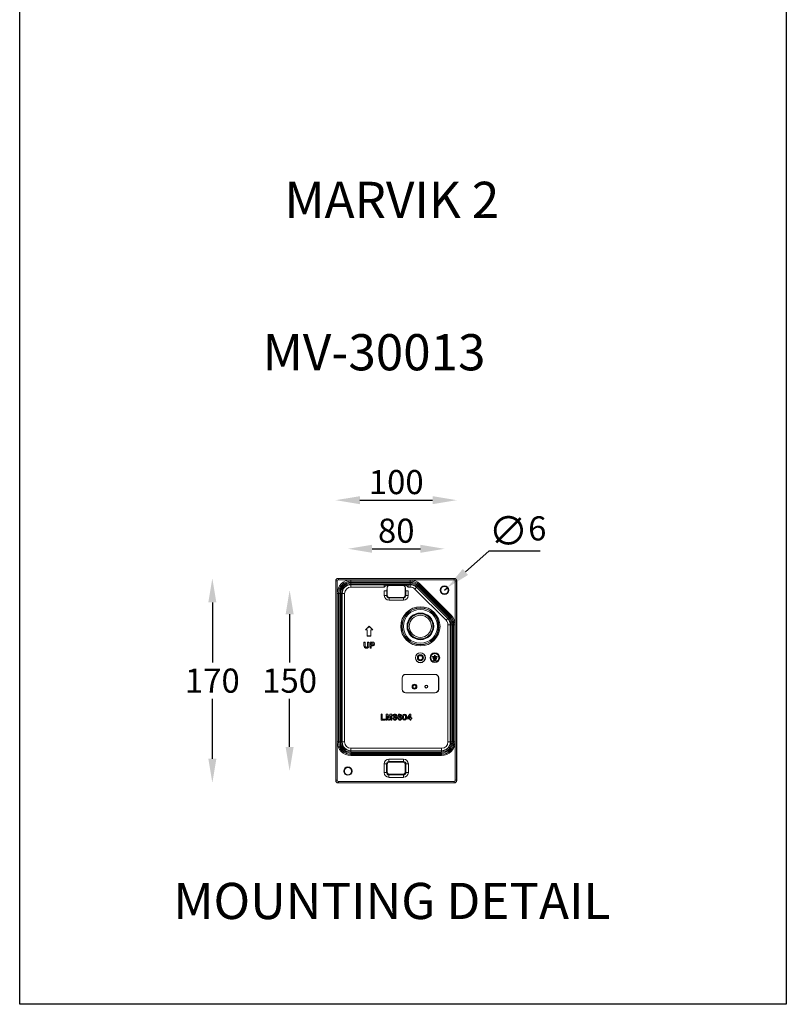
# Model space of a CAD drawing. Units: millimetres. Extents: x 2409 to 3044, y 3398 to 5030.
# Drawn here: x 2409 to 3044, y 3398 to 4214 of the extents above; entities that cross this region are included whole.
import ezdxf

# ---------------------------------------------------------------- set-up
doc = ezdxf.new("R2010")
doc.units = ezdxf.units.MM
doc.header["$LTSCALE"] = 5
doc.header["$PDSIZE"] = -1
doc.dimstyles.new('J', dxfattribs={"dimscale": 8, "dimtxt": 2.5, "dimasz": 2.5, "dimexe": 1.25, "dimexo": 0.625, "dimtad": 1, "dimtih": 1, "dimtoh": 1, "dimdec": 0, "dimzin": 0, "dimdsep": 46, "dimlunit": 6, "dimtxsty": 'Standard', "dimcen": 2.5, "dimse1": 1, "dimse2": 1, "dimclrd": 5, "dimclre": 5, "dimclrt": 2, "dimadec": 0, "dimazin": 0, "dimtfac": 1, "dimtdec": 0, "dimtmove": 0, "dimatfit": 3, "dimfxl": 0, "dimtolj": 1, "dimtzin": 0, "dimarcsym": 0})
doc.dimstyles.new('J$0', dxfattribs={"dimscale": 8, "dimtxt": 2.5, "dimasz": 2.5, "dimexe": 1.25, "dimexo": 0.625, "dimtad": 1, "dimtih": 1, "dimtoh": 1, "dimdec": 0, "dimzin": 0, "dimdsep": 46, "dimlunit": 6, "dimtxsty": 'Standard', "dimcen": 2.5, "dimse1": 1, "dimse2": 1, "dimclrd": 5, "dimclre": 5, "dimclrt": 2, "dimadec": 0, "dimazin": 0, "dimtfac": 1, "dimtdec": 0, "dimtmove": 0, "dimatfit": 3, "dimfxl": 0, "dimtolj": 1, "dimtzin": 0, "dimarcsym": 0})

# ---------------------------------------------------------------- blocks, each defined once
blk = doc.blocks.new('*D80')
at = {"color": 5, "lineweight": -2}
blk.add_line((2690.48, 3815.82), (2750.69, 3815.82), dxfattribs=at)
at = {"color": 5}
for points in [[(2690.48, 3819.15), (2690.48, 3812.48), (2670.48, 3815.82)], [(2750.69, 3819.15), (2750.69, 3812.48), (2770.69, 3815.82)]]:
    blk.add_solid(points, dxfattribs=at)
at = {"layer": 'Defpoints', "color": 0}
for p in [(2770.69, 3815.82), (2670.48, 3754.83), (2770.69, 3754.83)]:
    blk.add_point(p, dxfattribs=at)
at = {"color": 2, "insert": (2720.59, 3830.82), "char_height": 20, "attachment_point": 5}
blk.add_mtext('\\A1;100', dxfattribs=at)
blk = doc.blocks.new('*D81')
at = {"color": 5, "lineweight": -2}
for p, q in [((2797.45, 3773.42), (2777.92, 3756.37)), ((2839.79, 3773.42), (2797.45, 3773.42)), ((2760.59, 3741.24), (2762.85, 3743.22))]:
    blk.add_line(p, q, dxfattribs=at)
at = {"color": 5}
blk.add_solid([(2775.72, 3758.88), (2780.11, 3753.86), (2762.85, 3743.22)], dxfattribs=at)
at = {"layer": 'Defpoints', "color": 0}
for p in [(2760.59, 3741.24), (2762.85, 3743.22)]:
    blk.add_point(p, dxfattribs=at)
at = {"color": 2, "insert": (2821.12, 3790.42), "char_height": 20, "attachment_point": 5}
blk.add_mtext('\\A1;{\\H1.2x;∅\\H0.83333x;6}', dxfattribs=at)
blk = doc.blocks.new('*D82')
at = {"color": 5, "lineweight": -2}
blk.add_line((2700.59, 3775.52), (2740.59, 3775.52), dxfattribs=at)
at = {"color": 5}
for points in [[(2700.59, 3778.85), (2700.59, 3772.19), (2680.59, 3775.52)], [(2740.59, 3778.85), (2740.59, 3772.19), (2760.59, 3775.52)]]:
    blk.add_solid(points, dxfattribs=at)
at = {"layer": 'Defpoints', "color": 0}
for p in [(2760.59, 3775.52), (2760.59, 3747.06), (2680.59, 3597.06)]:
    blk.add_point(p, dxfattribs=at)
at = {"color": 2, "insert": (2720.59, 3790.52), "char_height": 20, "attachment_point": 5}
blk.add_mtext('\\A1;80', dxfattribs=at)
blk = doc.blocks.new('*D83')
at = {"color": 5, "lineweight": -2}
for p, q in [((2632.25, 3721.24), (2632.25, 3681.24)), ((2632.25, 3611.24), (2632.25, 3651.24))]:
    blk.add_line(p, q, dxfattribs=at)
at = {"color": 5}
for points in [[(2628.92, 3721.24), (2635.58, 3721.24), (2632.25, 3741.24)], [(2628.92, 3611.24), (2635.58, 3611.24), (2632.25, 3591.24)]]:
    blk.add_solid(points, dxfattribs=at)
at = {"layer": 'Defpoints', "color": 0}
for p in [(2760.59, 3741.24), (2632.25, 3591.24), (2680.59, 3591.24)]:
    blk.add_point(p, dxfattribs=at)
at = {"color": 2, "insert": (2632.25, 3666.24), "char_height": 20, "attachment_point": 5}
blk.add_mtext('\\A1;150', dxfattribs=at)
blk = doc.blocks.new('*D84')
at = {"color": 5, "lineweight": -2}
for p, q in [((2568.22, 3731.02), (2568.22, 3681.24)), ((2568.22, 3601.47), (2568.22, 3651.24))]:
    blk.add_line(p, q, dxfattribs=at)
at = {"color": 5}
for points in [[(2564.89, 3731.02), (2571.55, 3731.02), (2568.22, 3751.02)], [(2564.89, 3601.47), (2571.55, 3601.47), (2568.22, 3581.47)]]:
    blk.add_solid(points, dxfattribs=at)
at = {"layer": 'Defpoints', "color": 0}
for p in [(2681.17, 3751.02), (2568.22, 3581.47), (2681.17, 3581.47)]:
    blk.add_point(p, dxfattribs=at)
at = {"color": 2, "insert": (2568.22, 3666.24), "char_height": 20, "attachment_point": 5}
blk.add_mtext('\\A1;170', dxfattribs=at)

msp = doc.modelspace()

# ---------------------------------------------------------------- linework, layer by layer
at = {"color": 0, "linetype": 'Continuous', "lineweight": 15}
for p, q in [((2670.48, 3749.02), (2670.48, 3583.47)), ((2670.48, 3749.02), (2670.49, 3749.02)), ((2670.62, 3748.88), (2670.49, 3749.02)), ((2670.49, 3749.02), (2670.49, 3583.47)), ((2670.62, 3748.88), (2671.62, 3748.88)), ((2670.62, 3583.61), (2670.62, 3748.88)), ((2671.62, 3748.88), (2671.62, 3583.61)), ((2768.69, 3751.02), (2672.48, 3751.02)), ((2672.48, 3751.02), (2672.62, 3750.88)), ((2768.69, 3751.02), (2672.48, 3751.02)), ((2672.48, 3751.02), (2672.48, 3751.02)), ((2672.62, 3749.88), (2672.62, 3750.88)), ((2672.62, 3750.88), (2768.55, 3750.88)), ((2768.55, 3749.88), (2672.62, 3749.88)), ((2683.04, 3749.77), (2732.23, 3749.77)), ((2683.04, 3749.77), (2683.04, 3748.77)), ((2732.23, 3748.77), (2683.04, 3748.77)), ((2683.04, 3748.77), (2683.04, 3748.7)), ((2683.04, 3748.7), (2732.23, 3748.7)), ((2683.04, 3748.7), (2683.04, 3747.7)), ((2732.23, 3747.7), (2683.04, 3747.7)), ((2683.04, 3746.93), (2732.23, 3746.93)), ((2683.04, 3746.93), (2683.04, 3745.93)), ((2732.23, 3749.77), (2732.23, 3748.77)), ((2732.23, 3748.77), (2732.23, 3748.7)), ((2732.23, 3748.7), (2732.23, 3747.7)), ((2732.23, 3746.93), (2732.23, 3745.93)), ((2740.22, 3746.46), (2766.13, 3720.55)), ((2768.55, 3750.88), (2768.69, 3751.02)), ((2768.55, 3749.88), (2768.55, 3750.88)), ((2768.69, 3751.02), (2768.69, 3751.02)), ((2769.55, 3583.61), (2769.55, 3748.88)), ((2769.55, 3748.88), (2770.55, 3748.88)), ((2770.69, 3749.02), (2770.55, 3748.88)), ((2770.55, 3748.88), (2770.55, 3583.61)), ((2770.69, 3583.47), (2770.69, 3749.02)), ((2770.69, 3583.47), (2770.69, 3749.02)), ((2770.69, 3749.02), (2770.69, 3749.02)), ((2671.73, 3615.43), (2671.73, 3738.47)), ((2671.73, 3738.47), (2672.73, 3738.47)), ((2672.73, 3738.47), (2672.73, 3615.43)), ((2672.73, 3738.47), (2672.81, 3738.47)), ((2672.81, 3615.43), (2672.81, 3738.47)), ((2672.81, 3738.47), (2673.8, 3738.47)), ((2673.8, 3738.47), (2673.8, 3615.43)), ((2674.57, 3738.47), (2675.57, 3738.47)), ((2674.57, 3615.43), (2674.57, 3738.47)), ((2675.79, 3738.47), (2675.57, 3738.47)), ((2675.57, 3738.47), (2675.57, 3615.43)), ((2675.79, 3615.43), (2675.79, 3738.47)), ((2675.79, 3738.47), (2677.78, 3738.47)), ((2677.78, 3738.47), (2677.78, 3615.43)), ((2683.04, 3745.93), (2683.04, 3745.72)), ((2732.23, 3745.93), (2683.04, 3745.93)), ((2683.04, 3745.72), (2710.7, 3745.72)), ((2683.04, 3745.72), (2683.04, 3743.72)), ((2710.7, 3743.72), (2683.04, 3743.72)), ((2710.7, 3745.72), (2710.7, 3743.72)), ((2710.7, 3736.81), (2710.7, 3740.65)), ((2710.7, 3740.65), (2712.7, 3740.65)), ((2712.7, 3740.65), (2712.7, 3736.81)), ((2712.7, 3740.65), (2712.86, 3740.65)), ((2712.86, 3740.65), (2712.96, 3743.33)), ((2713.09, 3743.2), (2712.96, 3743.33)), ((2713.09, 3743.2), (2713.09, 3737.19)), ((2727.05, 3745.65), (2714.13, 3745.65)), ((2715.02, 3745.26), (2715.09, 3745.2)), ((2726.16, 3745.26), (2715.02, 3745.26)), ((2726.09, 3745.2), (2715.09, 3745.2)), ((2726.09, 3745.2), (2726.16, 3745.26)), ((2728.22, 3743.33), (2728.09, 3743.2)), ((2728.09, 3737.19), (2728.09, 3743.2)), ((2728.22, 3743.33), (2728.32, 3740.65)), ((2728.32, 3740.65), (2728.48, 3740.65)), ((2728.48, 3736.81), (2728.48, 3740.65)), ((2728.48, 3740.65), (2730.47, 3740.65)), ((2730.47, 3743.72), (2730.47, 3745.72)), ((2730.47, 3745.72), (2732.23, 3745.72)), ((2732.23, 3743.72), (2730.47, 3743.72)), ((2730.47, 3740.65), (2730.47, 3736.81)), ((2732.23, 3745.72), (2732.23, 3745.93)), ((2732.23, 3743.72), (2732.23, 3745.72)), ((2761.85, 3716.27), (2735.94, 3742.18)), ((2737.51, 3743.74), (2737.36, 3743.59)), ((2737.36, 3743.59), (2763.27, 3717.68)), ((2763.42, 3717.83), (2737.51, 3743.74)), ((2738.21, 3744.45), (2764.13, 3718.54)), ((2764.67, 3719.08), (2738.76, 3744.99)), ((2739.52, 3745.75), (2739.46, 3745.7)), ((2739.46, 3745.7), (2765.38, 3719.79)), ((2765.43, 3719.84), (2739.52, 3745.75)), ((2712.7, 3736.81), (2710.7, 3736.81)), ((2712.7, 3736.81), (2713.09, 3737.19)), ((2715.09, 3735.2), (2714.7, 3734.81)), ((2714.7, 3734.81), (2726.48, 3734.81)), ((2714.7, 3734.81), (2714.7, 3732.81)), ((2726.48, 3732.81), (2714.7, 3732.81)), ((2715.09, 3735.2), (2726.09, 3735.2)), ((2726.48, 3734.81), (2726.09, 3735.2)), ((2726.48, 3734.81), (2726.48, 3732.81)), ((2728.09, 3737.19), (2728.48, 3736.81)), ((2728.48, 3736.81), (2730.47, 3736.81)), ((2763.27, 3717.68), (2763.42, 3717.83)), ((2764.13, 3718.54), (2763.42, 3717.83)), ((2765.43, 3719.84), (2765.38, 3719.79)), ((2765.43, 3719.84), (2766.13, 3720.55)), ((2695.03, 3708.22), (2698.09, 3711.28)), ((2695.03, 3708.22), (2695.09, 3708.24)), ((2696.56, 3708.22), (2695.03, 3708.22)), ((2698.09, 3711.24), (2695.09, 3708.24)), ((2695.09, 3708.24), (2696.59, 3708.24)), ((2696.56, 3708.22), (2696.59, 3708.24)), ((2696.56, 3703.22), (2696.56, 3708.22)), ((2696.59, 3708.24), (2696.59, 3703.24)), ((2698.09, 3711.28), (2698.09, 3711.24)), ((2698.09, 3711.28), (2701.15, 3708.22)), ((2701.09, 3708.24), (2698.09, 3711.24)), ((2699.59, 3708.24), (2701.09, 3708.24)), ((2699.59, 3703.24), (2699.59, 3708.24)), ((2699.62, 3708.22), (2699.59, 3708.24)), ((2699.62, 3708.22), (2699.62, 3703.22)), ((2701.15, 3708.22), (2699.62, 3708.22)), ((2701.15, 3708.22), (2701.09, 3708.24)), ((2763.39, 3615.43), (2763.39, 3712.55)), ((2763.39, 3712.55), (2765.39, 3712.55)), ((2765.39, 3712.55), (2765.39, 3615.43)), ((2765.61, 3712.55), (2765.39, 3712.55)), ((2765.61, 3615.43), (2765.61, 3712.55)), ((2765.61, 3712.55), (2766.6, 3712.55)), ((2766.6, 3712.55), (2766.6, 3615.43)), ((2767.37, 3712.55), (2768.37, 3712.55)), ((2767.37, 3615.43), (2767.37, 3712.55)), ((2768.44, 3712.55), (2768.37, 3712.55)), ((2768.37, 3712.55), (2768.37, 3615.43)), ((2768.44, 3712.55), (2769.44, 3712.55)), ((2768.44, 3615.43), (2768.44, 3712.55)), ((2769.44, 3712.55), (2769.44, 3615.43)), ((2693.81, 3697.59), (2693.81, 3695.26)), ((2693.81, 3697.59), (2693.84, 3697.59)), ((2693.84, 3695.26), (2693.84, 3697.59)), ((2694.3, 3698.21), (2694.3, 3698.18)), ((2694.78, 3697.58), (2694.78, 3695.19)), ((2694.8, 3697.58), (2694.78, 3697.58)), ((2694.8, 3695.19), (2694.8, 3697.58)), ((2696.56, 3703.22), (2696.59, 3703.24)), ((2699.62, 3703.22), (2696.56, 3703.22)), ((2696.59, 3703.24), (2699.59, 3703.24)), ((2696.88, 3697.58), (2696.9, 3697.58)), ((2696.88, 3697.58), (2696.88, 3695.17)), ((2696.9, 3695.17), (2696.9, 3697.58)), ((2697.37, 3698.21), (2697.37, 3698.18)), ((2697.84, 3697.59), (2697.84, 3695.25)), ((2697.87, 3697.59), (2697.84, 3697.59)), ((2697.87, 3695.25), (2697.87, 3697.59)), ((2698.94, 3697.46), (2698.96, 3697.46)), ((2698.94, 3697.46), (2698.94, 3693.77)), ((2698.96, 3693.77), (2698.96, 3697.46)), ((2699.57, 3698.08), (2699.57, 3698.06)), ((2700.79, 3698.08), (2699.57, 3698.08)), ((2699.57, 3698.06), (2700.79, 3698.06)), ((2699.62, 3703.22), (2699.59, 3703.24)), ((2700.55, 3697.31), (2699.9, 3697.31)), ((2699.9, 3697.31), (2699.9, 3695.87)), ((2699.93, 3697.28), (2699.9, 3697.31)), ((2699.93, 3695.9), (2699.93, 3697.28)), ((2699.93, 3697.28), (2700.55, 3697.28)), ((2700.55, 3697.28), (2700.55, 3697.31)), ((2700.79, 3698.08), (2700.79, 3698.06)), ((2701.64, 3697.99), (2701.63, 3697.97)), ((2693.81, 3695.26), (2693.84, 3695.26)), ((2694.8, 3695.19), (2694.78, 3695.19)), ((2695.84, 3693.96), (2695.84, 3693.93)), ((2695.92, 3693.16), (2695.92, 3693.18)), ((2696.88, 3695.17), (2696.9, 3695.17)), ((2697.35, 3693.61), (2697.33, 3693.63)), ((2697.87, 3695.25), (2697.84, 3695.25)), ((2698.94, 3693.77), (2698.96, 3693.77)), ((2699.43, 3693.16), (2699.43, 3693.18)), ((2699.93, 3695.9), (2699.9, 3695.87)), ((2699.9, 3695.87), (2700.55, 3695.87)), ((2700.78, 3695.12), (2699.9, 3695.12)), ((2699.93, 3695.09), (2699.9, 3695.12)), ((2699.9, 3695.12), (2699.9, 3693.77)), ((2699.93, 3693.77), (2699.9, 3693.77)), ((2700.55, 3695.9), (2699.93, 3695.9)), ((2699.93, 3695.09), (2700.78, 3695.09)), ((2699.93, 3693.77), (2699.93, 3695.09)), ((2700.55, 3695.9), (2700.55, 3695.87)), ((2700.78, 3695.09), (2700.78, 3695.12)), ((2701.39, 3697.08), (2701.4, 3697.1)), ((2701.56, 3696.59), (2701.59, 3696.59)), ((2702.62, 3696.61), (2702.59, 3696.61)), ((2750.99, 3686.34), (2752.29, 3686.34)), ((2750.99, 3685.74), (2754.19, 3685.74)), ((2751.39, 3684.94), (2753.79, 3684.94)), ((2751.39, 3684.34), (2753.79, 3684.34)), ((2751.89, 3683.54), (2753.29, 3683.54)), ((2751.89, 3682.94), (2753.29, 3682.94)), ((2752.29, 3686.34), (2752.29, 3687.14)), ((2752.89, 3686.34), (2752.89, 3687.14)), ((2752.89, 3686.34), (2754.19, 3686.34)), ((2725.59, 3668.26), (2725.41, 3668.43)), ((2725.41, 3659.06), (2725.41, 3668.43)), ((2725.59, 3668.26), (2725.59, 3659.23)), ((2728.4, 3671.42), (2728.58, 3671.24)), ((2728.4, 3671.42), (2752.78, 3671.42)), ((2752.6, 3671.24), (2728.58, 3671.24)), ((2752.6, 3671.24), (2752.78, 3671.42)), ((2755.76, 3668.43), (2755.59, 3668.26)), ((2755.59, 3659.23), (2755.59, 3668.26)), ((2755.76, 3668.43), (2755.76, 3659.06)), ((2725.41, 3659.06), (2725.59, 3659.23)), ((2755.59, 3659.23), (2755.76, 3659.06)), ((2728.58, 3656.24), (2728.4, 3656.07)), ((2752.78, 3656.07), (2728.4, 3656.07)), ((2728.58, 3656.24), (2752.6, 3656.24)), ((2752.78, 3656.07), (2752.6, 3656.24)), ((2708.07, 3637.96), (2708.1, 3637.96)), ((2708.07, 3637.96), (2708.07, 3634.18)), ((2708.07, 3634.18), (2708.1, 3634.18)), ((2708.1, 3634.18), (2708.1, 3637.96)), ((2708.57, 3638.59), (2708.57, 3638.57)), ((2708.68, 3633.54), (2708.68, 3633.57)), ((2711.05, 3633.57), (2708.68, 3633.57)), ((2708.68, 3633.54), (2711.05, 3633.54)), ((2709.05, 3637.96), (2709.05, 3634.39)), ((2709.07, 3637.96), (2709.05, 3637.96)), ((2709.07, 3634.42), (2709.05, 3634.39)), ((2709.05, 3634.39), (2711.05, 3634.39)), ((2709.07, 3634.42), (2709.07, 3637.96)), ((2711.05, 3634.42), (2709.07, 3634.42)), ((2711.05, 3634.42), (2711.05, 3634.39)), ((2711.05, 3633.54), (2711.05, 3633.57)), ((2711.58, 3633.98), (2711.55, 3633.98)), ((2712.18, 3637.9), (2712.21, 3637.9)), ((2712.18, 3637.9), (2712.18, 3634.06)), ((2712.18, 3634.06), (2712.21, 3634.06)), ((2712.21, 3634.06), (2712.21, 3637.9)), ((2712.65, 3633.48), (2712.65, 3633.51)), ((2712.82, 3638.47), (2712.82, 3638.44)), ((2713.12, 3638.47), (2712.82, 3638.47)), ((2712.82, 3638.44), (2713.12, 3638.44)), ((2713.88, 3634.32), (2713.09, 3637.43)), ((2713.12, 3637.22), (2713.09, 3637.43)), ((2713.09, 3637.43), (2713.09, 3634.06)), ((2713.12, 3634.06), (2713.09, 3634.06)), ((2713.12, 3638.47), (2713.12, 3638.44)), ((2713.12, 3637.22), (2713.86, 3634.32)), ((2713.12, 3634.06), (2713.12, 3637.22)), ((2713.86, 3637.8), (2713.83, 3637.79)), ((2713.83, 3637.79), (2714.55, 3635.15)), ((2714.55, 3635.25), (2713.86, 3637.8)), ((2713.86, 3634.32), (2713.88, 3634.32)), ((2715.23, 3637.8), (2714.55, 3635.25)), ((2714.55, 3635.15), (2715.25, 3637.79)), ((2714.55, 3635.25), (2714.55, 3635.15)), ((2714.55, 3633.48), (2714.55, 3633.51)), ((2716, 3637.43), (2715.22, 3634.32)), ((2715.24, 3634.32), (2715.22, 3634.32)), ((2715.23, 3637.8), (2715.25, 3637.79)), ((2715.24, 3634.32), (2715.98, 3637.22)), ((2715.97, 3638.47), (2715.97, 3638.44)), ((2716.28, 3638.47), (2715.97, 3638.47)), ((2715.97, 3638.44), (2716.28, 3638.44)), ((2715.98, 3637.22), (2716, 3637.43)), ((2715.98, 3637.22), (2715.98, 3634.06)), ((2715.98, 3634.06), (2716, 3634.06)), ((2716, 3634.06), (2716, 3637.43)), ((2716.28, 3638.47), (2716.28, 3638.44)), ((2716.44, 3633.48), (2716.44, 3633.51)), ((2716.89, 3637.9), (2716.89, 3634.06)), ((2716.91, 3637.9), (2716.89, 3637.9)), ((2716.91, 3634.06), (2716.89, 3634.06)), ((2716.91, 3634.06), (2716.91, 3637.9)), ((2717.71, 3634.82), (2717.74, 3634.82)), ((2717.86, 3637.37), (2717.88, 3637.37)), ((2718.18, 3635.27), (2718.18, 3635.25)), ((2718.24, 3636.97), (2718.24, 3636.99)), ((2718.49, 3635.1), (2718.47, 3635.09)), ((2718.58, 3637.1), (2718.56, 3637.11)), ((2718.64, 3636.18), (2718.66, 3636.18)), ((2719.05, 3635.79), (2719.05, 3635.82)), ((2719.14, 3636.57), (2719.14, 3636.54)), ((2719.28, 3636.57), (2719.14, 3636.57)), ((2719.14, 3636.54), (2719.28, 3636.54)), ((2719.28, 3636.57), (2719.28, 3636.54)), ((2719.37, 3637.78), (2719.37, 3637.81)), ((2719.39, 3633.48), (2719.39, 3633.51)), ((2719.4, 3634.23), (2719.4, 3634.2)), ((2719.43, 3635.82), (2719.43, 3635.85)), ((2719.47, 3638.47), (2719.47, 3638.44)), ((2720, 3637.21), (2720.03, 3637.21)), ((2720.21, 3635.04), (2720.24, 3635.04)), ((2720.4, 3636.26), (2720.35, 3636.25)), ((2720.92, 3637.27), (2720.9, 3637.27)), ((2721.15, 3635.07), (2721.13, 3635.07)), ((2721.73, 3635.9), (2721.76, 3635.9)), ((2722.72, 3636.28), (2722.69, 3636.2)), ((2722.8, 3635.22), (2722.77, 3635.22)), ((2723, 3637.47), (2722.97, 3637.49)), ((2723.56, 3633.48), (2723.56, 3633.51)), ((2723.58, 3636.07), (2723.58, 3636.1)), ((2723.58, 3634.23), (2723.58, 3634.2)), ((2723.62, 3637.84), (2723.62, 3637.87)), ((2723.64, 3638.53), (2723.64, 3638.5)), ((2723.77, 3636.76), (2723.77, 3636.73)), ((2724.22, 3637.41), (2724.24, 3637.42)), ((2724.33, 3635.16), (2724.35, 3635.16)), ((2724.67, 3637.04), (2724.67, 3637.06)), ((2725.07, 3637.43), (2725.04, 3637.43)), ((2725.26, 3635.16), (2725.24, 3635.16)), ((2725.78, 3635.92), (2725.81, 3635.92)), ((2725.98, 3634.59), (2726, 3634.6)), ((2726, 3637.51), (2726.02, 3637.5)), ((2726.72, 3636.02), (2726.69, 3636.02)), ((2727.49, 3638.53), (2727.49, 3638.5)), ((2727.51, 3637.78), (2727.51, 3637.81)), ((2727.51, 3634.23), (2727.51, 3634.2)), ((2727.52, 3633.48), (2727.52, 3633.51)), ((2728.31, 3636.04), (2728.34, 3636.04)), ((2728.94, 3634.33), (2728.92, 3634.34)), ((2728.99, 3637.54), (2728.97, 3637.53)), ((2729.25, 3635.98), (2729.22, 3635.98)), ((2729.61, 3635.12), (2729.63, 3635.12)), ((2731.69, 3638.07), (2729.93, 3635.7)), ((2729.93, 3635.7), (2729.95, 3635.69)), ((2729.95, 3635.69), (2731.71, 3638.06)), ((2731.94, 3634.58), (2730.27, 3634.58)), ((2730.27, 3634.56), (2730.27, 3634.58)), ((2730.27, 3634.56), (2731.92, 3634.56)), ((2731.94, 3637.3), (2730.51, 3635.34)), ((2730.56, 3635.37), (2730.51, 3635.34)), ((2730.51, 3635.34), (2731.94, 3635.34)), ((2730.56, 3635.37), (2731.92, 3637.22)), ((2731.92, 3635.37), (2730.56, 3635.37)), ((2731.69, 3638.07), (2731.71, 3638.06)), ((2731.92, 3637.22), (2731.94, 3637.3)), ((2731.92, 3637.22), (2731.92, 3635.37)), ((2731.92, 3635.37), (2731.94, 3635.34)), ((2731.92, 3634.56), (2731.94, 3634.58)), ((2731.92, 3634.56), (2731.92, 3633.99)), ((2731.92, 3633.99), (2731.94, 3633.99)), ((2731.94, 3635.34), (2731.94, 3637.3)), ((2731.94, 3633.99), (2731.94, 3634.58)), ((2732.26, 3638.53), (2732.26, 3638.5)), ((2732.35, 3633.48), (2732.35, 3633.51)), ((2732.76, 3637.92), (2732.76, 3635.34)), ((2732.79, 3637.92), (2732.76, 3637.92)), ((2732.79, 3635.37), (2732.76, 3635.34)), ((2732.76, 3635.34), (2732.91, 3635.34)), ((2732.97, 3634.58), (2732.76, 3634.58)), ((2732.76, 3634.58), (2732.76, 3633.99)), ((2732.79, 3634.56), (2732.76, 3634.58)), ((2732.79, 3633.99), (2732.76, 3633.99)), ((2732.79, 3635.37), (2732.79, 3637.92)), ((2732.91, 3635.37), (2732.79, 3635.37)), ((2732.79, 3633.99), (2732.79, 3634.56)), ((2732.79, 3634.56), (2732.97, 3634.56)), ((2732.91, 3635.37), (2732.91, 3635.34)), ((2732.97, 3634.56), (2732.97, 3634.58)), ((2733.5, 3634.96), (2733.48, 3634.96)), ((2671.73, 3615.43), (2672.73, 3615.43)), ((2672.73, 3615.43), (2672.81, 3615.43)), ((2672.81, 3615.43), (2673.8, 3615.43)), ((2675.57, 3615.43), (2674.57, 3615.43)), ((2675.57, 3615.43), (2675.79, 3615.43)), ((2675.79, 3615.43), (2677.78, 3615.43)), ((2683.04, 3610.17), (2758.14, 3610.17)), ((2683.04, 3610.17), (2683.04, 3608.17)), ((2758.14, 3608.17), (2683.04, 3608.17)), ((2683.04, 3608.17), (2683.04, 3607.96)), ((2683.04, 3607.96), (2758.14, 3607.96)), ((2683.04, 3607.96), (2683.04, 3606.96)), ((2758.14, 3610.17), (2758.14, 3608.17)), ((2758.14, 3607.96), (2758.14, 3608.17)), ((2758.14, 3607.96), (2758.14, 3606.96)), ((2763.39, 3615.43), (2765.39, 3615.43)), ((2765.39, 3615.43), (2765.61, 3615.43)), ((2765.61, 3615.43), (2766.6, 3615.43)), ((2767.37, 3615.43), (2768.37, 3615.43)), ((2768.44, 3615.43), (2768.37, 3615.43)), ((2768.44, 3615.43), (2769.44, 3615.43)), ((2758.14, 3606.96), (2683.04, 3606.96)), ((2683.04, 3606.19), (2683.04, 3605.19)), ((2683.04, 3606.19), (2758.14, 3606.19)), ((2683.04, 3605.12), (2683.04, 3605.19)), ((2758.14, 3605.19), (2683.04, 3605.19)), ((2683.04, 3604.12), (2683.04, 3605.12)), ((2683.04, 3605.12), (2758.14, 3605.12)), ((2758.14, 3604.12), (2683.04, 3604.12)), ((2714.53, 3601.2), (2714.53, 3599.21)), ((2714.53, 3601.2), (2726.65, 3601.2)), ((2726.65, 3599.21), (2726.65, 3601.2)), ((2758.14, 3606.19), (2758.14, 3605.19)), ((2758.14, 3605.12), (2758.14, 3605.19)), ((2758.14, 3605.12), (2758.14, 3604.12)), ((2710.53, 3597.21), (2712.53, 3597.21)), ((2710.53, 3590.08), (2710.53, 3597.21)), ((2712.53, 3597.21), (2712.53, 3590.08)), ((2713.09, 3596.65), (2712.53, 3597.21)), ((2712.63, 3593.19), (2712.86, 3593.19)), ((2712.63, 3590.19), (2712.63, 3593.19)), ((2712.86, 3593.19), (2712.96, 3590.51)), ((2713.09, 3596.65), (2713.09, 3590.64)), ((2714.53, 3599.21), (2715.09, 3598.64)), ((2726.65, 3599.21), (2714.53, 3599.21)), ((2726.09, 3598.64), (2715.09, 3598.64)), ((2726.09, 3598.64), (2726.65, 3599.21)), ((2728.65, 3597.21), (2728.09, 3596.65)), ((2728.09, 3590.64), (2728.09, 3596.65)), ((2728.22, 3590.51), (2728.32, 3593.19)), ((2728.32, 3593.19), (2728.54, 3593.19)), ((2728.54, 3593.19), (2728.54, 3590.19)), ((2728.65, 3590.08), (2728.65, 3597.21)), ((2728.65, 3597.21), (2730.65, 3597.21)), ((2730.65, 3597.21), (2730.65, 3590.08)), ((2670.48, 3583.47), (2670.49, 3583.47)), ((2670.49, 3583.47), (2670.62, 3583.61)), ((2670.62, 3583.61), (2671.62, 3583.61)), ((2710.53, 3590.08), (2712.53, 3590.08)), ((2712.53, 3590.08), (2712.63, 3590.19)), ((2712.96, 3590.51), (2713.09, 3590.64)), ((2714.63, 3588.19), (2714.53, 3588.08)), ((2714.53, 3588.08), (2726.65, 3588.08)), ((2714.53, 3586.08), (2714.53, 3588.08)), ((2726.65, 3586.08), (2714.53, 3586.08)), ((2726.54, 3588.19), (2714.63, 3588.19)), ((2715.09, 3588.64), (2715.02, 3588.58)), ((2726.16, 3588.58), (2715.02, 3588.58)), ((2715.09, 3588.64), (2726.09, 3588.64)), ((2726.16, 3588.58), (2726.09, 3588.64)), ((2726.65, 3588.08), (2726.54, 3588.19)), ((2726.65, 3588.08), (2726.65, 3586.08)), ((2728.09, 3590.64), (2728.22, 3590.51)), ((2728.54, 3590.19), (2728.65, 3590.08)), ((2728.65, 3590.08), (2730.65, 3590.08)), ((2769.55, 3583.61), (2770.55, 3583.61)), ((2770.55, 3583.61), (2770.69, 3583.47)), ((2770.69, 3583.47), (2770.69, 3583.47)), ((2672.62, 3581.61), (2672.48, 3581.47)), ((2672.48, 3581.47), (2768.69, 3581.47)), ((2672.48, 3581.47), (2768.69, 3581.47)), ((2672.48, 3581.47), (2672.48, 3581.47)), ((2672.62, 3582.61), (2768.55, 3582.61)), ((2672.62, 3581.61), (2672.62, 3582.61)), ((2768.55, 3581.61), (2672.62, 3581.61)), ((2768.55, 3581.61), (2768.55, 3582.61)), ((2768.69, 3581.47), (2768.55, 3581.61)), ((2768.69, 3581.47), (2768.69, 3581.47))]:
    msp.add_line(p, q, dxfattribs=at)
msp.add_lwpolyline([(2408.59, 5030.26), (3043.8, 5030.26), (3043.8, 3397.94), (2408.59, 3397.94)], close=True)
at = {"color": 0, "linetype": 'Continuous', "lineweight": 15, "flags": 128}
for points in [[(2739.52, 3745.75), (2739.53, 3745.77), (2739.58, 3745.81), (2739.64, 3745.88), (2739.73, 3745.97), (2739.84, 3746.07), (2739.96, 3746.19), (2740.09, 3746.32), (2740.22, 3746.46)], [(2735.94, 3742.18), (2736.21, 3742.45), (2736.47, 3742.71), (2736.71, 3742.95), (2736.93, 3743.16), (2737.1, 3743.34), (2737.24, 3743.47), (2737.32, 3743.56), (2737.36, 3743.59)], [(2738.21, 3744.45), (2738.08, 3744.32), (2737.95, 3744.19), (2737.83, 3744.07), (2737.72, 3743.96), (2737.63, 3743.87), (2737.57, 3743.81), (2737.53, 3743.76), (2737.51, 3743.74)], [(2739.46, 3745.7), (2739.45, 3745.68), (2739.4, 3745.64), (2739.34, 3745.57), (2739.25, 3745.49), (2739.14, 3745.38), (2739.02, 3745.26), (2738.89, 3745.13), (2738.76, 3744.99)], [(2761.85, 3716.27), (2762.12, 3716.54), (2762.38, 3716.8), (2762.62, 3717.04), (2762.84, 3717.25), (2763.01, 3717.43), (2763.15, 3717.56), (2763.23, 3717.65), (2763.27, 3717.68)], [(2764.67, 3719.08), (2764.8, 3719.22), (2764.93, 3719.35), (2765.05, 3719.47), (2765.16, 3719.58), (2765.25, 3719.66), (2765.31, 3719.73), (2765.36, 3719.77), (2765.38, 3719.79)], [(2693.84, 3697.59), (2693.9, 3697.92), (2693.98, 3698.05), (2694.09, 3698.13), (2694.22, 3698.18), (2694.3, 3698.18)], [(2696.9, 3697.58), (2696.94, 3697.87), (2697.01, 3698.01), (2697.11, 3698.11), (2697.24, 3698.17), (2697.37, 3698.18)], [(2699.57, 3698.08), (2699.3, 3698.05), (2699.15, 3697.99), (2699.04, 3697.88), (2698.98, 3697.76), (2698.94, 3697.5), (2698.94, 3697.46)], [(2694.78, 3695.19), (2694.83, 3694.62), (2694.94, 3694.35), (2695.14, 3694.12), (2695.37, 3694), (2695.77, 3693.93), (2695.84, 3693.93)], [(2695.84, 3693.96), (2695.41, 3694.01), (2695.18, 3694.12), (2695, 3694.3), (2694.89, 3694.53), (2694.81, 3695.05), (2694.8, 3695.19)], [(2696.88, 3695.17), (2696.84, 3694.76), (2696.71, 3694.36), (2696.57, 3694.17), (2696.36, 3694.05), (2696.02, 3693.97), (2695.84, 3693.96)], [(2700.55, 3695.87), (2700.89, 3695.89), (2701.21, 3695.97), (2701.39, 3696.09), (2701.51, 3696.23), (2701.57, 3696.4), (2701.59, 3696.59)], [(2701.56, 3696.59), (2701.52, 3696.33), (2701.44, 3696.18), (2701.31, 3696.06), (2701.09, 3695.96), (2700.55, 3695.9)], [(2700.78, 3695.09), (2701.19, 3695.12), (2701.59, 3695.19), (2702.03, 3695.39), (2702.38, 3695.73), (2702.55, 3696.1), (2702.62, 3696.61)], [(2708.07, 3634.18), (2708.1, 3633.91), (2708.16, 3633.77), (2708.25, 3633.66), (2708.36, 3633.6), (2708.59, 3633.55), (2708.68, 3633.54)], [(2708.1, 3637.96), (2708.16, 3638.3), (2708.24, 3638.43), (2708.35, 3638.52), (2708.49, 3638.56), (2708.57, 3638.57)], [(2712.82, 3638.47), (2712.52, 3638.43), (2712.39, 3638.37), (2712.29, 3638.29), (2712.23, 3638.19), (2712.19, 3638.01), (2712.18, 3637.9)], [(2712.18, 3634.06), (2712.24, 3633.74), (2712.32, 3633.62), (2712.44, 3633.53), (2712.57, 3633.49), (2712.65, 3633.48)], [(2712.21, 3637.9), (2712.24, 3638.15), (2712.3, 3638.26), (2712.39, 3638.34), (2712.57, 3638.41), (2712.82, 3638.44)], [(2713.09, 3634.06), (2713.04, 3633.75), (2712.96, 3633.63), (2712.85, 3633.55), (2712.73, 3633.51), (2712.65, 3633.51)], [(2713.86, 3637.8), (2713.8, 3638.02), (2713.73, 3638.21), (2713.66, 3638.32), (2713.55, 3638.4), (2713.4, 3638.45), (2713.12, 3638.47)], [(2713.12, 3638.44), (2713.4, 3638.42), (2713.53, 3638.39), (2713.62, 3638.32), (2713.69, 3638.24), (2713.82, 3637.84), (2713.83, 3637.79)], [(2713.86, 3634.32), (2713.93, 3634.03), (2714.05, 3633.75), (2714.17, 3633.61), (2714.33, 3633.51), (2714.5, 3633.48), (2714.55, 3633.48)], [(2714.55, 3633.51), (2714.35, 3633.54), (2714.2, 3633.61), (2714.09, 3633.73), (2713.98, 3633.97), (2713.88, 3634.32)], [(2715.22, 3634.32), (2715.14, 3634.04), (2715.03, 3633.76), (2714.92, 3633.63), (2714.79, 3633.55), (2714.64, 3633.51), (2714.55, 3633.51)], [(2714.55, 3633.48), (2714.77, 3633.51), (2714.92, 3633.6), (2715.07, 3633.78), (2715.16, 3634.01), (2715.24, 3634.32)], [(2715.97, 3638.47), (2715.82, 3638.46), (2715.6, 3638.43), (2715.49, 3638.38), (2715.4, 3638.29), (2715.31, 3638.09), (2715.23, 3637.8)], [(2715.25, 3637.79), (2715.34, 3638.1), (2715.41, 3638.25), (2715.48, 3638.33), (2715.58, 3638.39), (2715.82, 3638.44), (2715.97, 3638.44)], [(2716.91, 3637.9), (2716.88, 3638.14), (2716.83, 3638.26), (2716.76, 3638.34), (2716.61, 3638.41), (2716.35, 3638.46), (2716.28, 3638.47)], [(2716.28, 3638.44), (2716.58, 3638.4), (2716.71, 3638.34), (2716.79, 3638.27), (2716.84, 3638.18), (2716.88, 3638), (2716.89, 3637.9)], [(2719.47, 3638.47), (2718.83, 3638.38), (2718.35, 3638.15), (2718.03, 3637.84), (2717.9, 3637.59), (2717.86, 3637.37)], [(2718.47, 3635.09), (2718.61, 3634.77), (2718.79, 3634.48), (2718.96, 3634.32), (2719.18, 3634.23), (2719.4, 3634.2)], [(2719.4, 3634.23), (2719.11, 3634.27), (2718.93, 3634.37), (2718.76, 3634.57), (2718.61, 3634.83), (2718.49, 3635.1)], [(2719.37, 3637.81), (2719.12, 3637.78), (2718.94, 3637.7), (2718.79, 3637.56), (2718.56, 3637.11)], [(2718.58, 3637.1), (2718.65, 3637.24), (2718.73, 3637.41), (2718.86, 3637.6), (2718.99, 3637.7), (2719.16, 3637.76), (2719.37, 3637.78)], [(2723.64, 3638.53), (2723.25, 3638.49), (2722.87, 3638.38), (2722.42, 3638.07), (2722.1, 3637.64), (2721.92, 3637.23), (2721.81, 3636.8), (2721.73, 3635.9)], [(2721.73, 3635.9), (2721.76, 3635.34), (2721.87, 3634.8), (2722.14, 3634.22), (2722.49, 3633.82), (2722.96, 3633.57), (2723.47, 3633.48), (2723.56, 3633.48)], [(2721.76, 3635.9), (2721.8, 3636.56), (2721.94, 3637.2), (2722.21, 3637.77), (2722.66, 3638.23), (2723.17, 3638.45), (2723.64, 3638.5)], [(2723.56, 3633.51), (2722.94, 3633.6), (2722.5, 3633.85), (2722.16, 3634.22), (2721.88, 3634.89), (2721.79, 3635.39), (2721.76, 3635.9)], [(2724.33, 3635.16), (2724.27, 3634.77), (2724.14, 3634.51), (2723.93, 3634.32), (2723.69, 3634.24), (2723.58, 3634.23)], [(2727.51, 3637.81), (2727.24, 3637.76), (2727.08, 3637.67), (2726.95, 3637.52), (2726.82, 3637.23), (2726.72, 3636.64), (2726.69, 3636.02)], [(2726.69, 3636.02), (2726.72, 3635.4), (2726.82, 3634.78), (2726.93, 3634.53), (2727.12, 3634.32), (2727.29, 3634.23), (2727.51, 3634.2)], [(2726.72, 3636.02), (2726.74, 3636.58), (2726.82, 3637.13), (2726.93, 3637.43), (2727.06, 3637.61), (2727.21, 3637.72), (2727.38, 3637.77), (2727.51, 3637.78)], [(2727.51, 3634.23), (2727.25, 3634.28), (2727.09, 3634.38), (2726.94, 3634.57), (2726.81, 3634.94), (2726.73, 3635.48), (2726.72, 3636.02)], [(2728.34, 3636.04), (2728.28, 3636.93), (2728.2, 3637.27), (2728.03, 3637.58), (2727.88, 3637.72), (2727.69, 3637.79), (2727.51, 3637.81)], [(2727.51, 3637.78), (2727.77, 3637.74), (2727.93, 3637.65), (2728.05, 3637.5), (2728.19, 3637.19), (2728.29, 3636.63), (2728.31, 3636.04)], [(2727.51, 3634.2), (2727.79, 3634.25), (2727.95, 3634.35), (2728.1, 3634.53), (2728.24, 3634.91), (2728.32, 3635.47), (2728.34, 3636.04)], [(2728.31, 3636.04), (2728.3, 3635.51), (2728.21, 3634.88), (2728.1, 3634.6), (2727.96, 3634.39), (2727.81, 3634.29), (2727.63, 3634.24), (2727.51, 3634.23)], [(2731.71, 3638.06), (2731.85, 3638.23), (2731.99, 3638.39), (2732.1, 3638.47), (2732.22, 3638.5), (2732.26, 3638.5)], [(2731.92, 3633.99), (2731.97, 3633.72), (2732.04, 3633.61), (2732.15, 3633.53), (2732.27, 3633.49), (2732.35, 3633.48)], [(2733.5, 3634.96), (2733.48, 3635.11), (2733.44, 3635.2), (2733.37, 3635.27), (2733.26, 3635.32), (2733.09, 3635.36), (2732.91, 3635.37)], [(2732.91, 3635.34), (2733.13, 3635.32), (2733.35, 3635.25), (2733.42, 3635.19), (2733.45, 3635.11), (2733.48, 3634.96)], [(2733.48, 3634.96), (2733.44, 3634.79), (2733.39, 3634.71), (2733.31, 3634.65), (2733.16, 3634.6), (2732.97, 3634.58)], [(2732.97, 3634.56), (2733.24, 3634.59), (2733.35, 3634.64), (2733.44, 3634.73), (2733.48, 3634.83), (2733.5, 3634.96)]]:
    msp.add_lwpolyline(points, dxfattribs=at)
at = {"color": 0, "linetype": 'Continuous', "lineweight": 15}
for centre, radius in [((2760.59, 3741.24), 3.5), ((2760.59, 3741.24), 3), ((2740.59, 3711.24), 16.27), ((2740.59, 3711.24), 15.27), ((2740.59, 3711.24), 15.08), ((2740.59, 3711.24), 14.08), ((2740.59, 3711.24), 11.05), ((2740.59, 3711.24), 11), ((2740.59, 3711.24), 9.25), ((2740.59, 3685.24), 4.17), ((2740.59, 3685.24), 4), ((2752.59, 3685.24), 4), ((2740.59, 3685.24), 2.5), ((2740.59, 3685.24), 1.65), ((2752.59, 3685.24), 3.4), ((2735.69, 3661.24), 2), ((2735.69, 3661.24), 1.25), ((2745.49, 3661.24), 1.17), ((2745.49, 3661.24), 1), ((2680.59, 3591.24), 3.5), ((2680.59, 3591.24), 3)]:
    msp.add_circle(centre, radius, dxfattribs=at)
for centre, radius, start, end in [((2672.49, 3749.02), 2, 90.03491, 179.96509), ((2672.62, 3748.88), 2, 90.03491, 179.96509), ((2683.04, 3738.47), 11.31, 90, 180), ((2683.04, 3738.47), 10.31, 90, 180), ((2683.04, 3738.47), 10.23, 90, 180), ((2683.04, 3738.47), 9.23, 90, 180), ((2683.04, 3738.47), 8.47, 90, 180), ((2732.23, 3738.47), 11.31, 45, 90), ((2732.23, 3738.47), 10.31, 45, 90), ((2732.23, 3738.47), 10.23, 45, 90), ((2732.23, 3738.47), 9.23, 45, 90), ((2732.23, 3738.47), 8.47, 45, 90), ((2768.55, 3748.88), 2, 0.03491, 89.96509), ((2768.69, 3749.02), 2, 0.03491, 89.96509), ((2683.04, 3738.47), 7.47, 90, 180), ((2683.04, 3738.47), 7.25, 90, 180), ((2683.04, 3738.47), 5.25, 90, 180), ((2714.73, 3740.58), 5.11, 96.79595, 142.07257), ((2726.12, 3740.01), 5.72, 40.47821, 80.65327), ((2732.23, 3738.47), 7.47, 45, 90), ((2732.23, 3738.47), 7.25, 45, 90), ((2732.23, 3738.47), 5.25, 45, 90), ((2758.14, 3712.55), 5.25, 0, 45), ((2758.14, 3712.55), 7.25, 0, 45), ((2758.14, 3712.55), 7.47, 0, 45), ((2758.14, 3712.55), 8.47, 0, 45), ((2758.14, 3712.55), 9.23, 0, 45), ((2758.14, 3712.55), 10.23, 0, 45), ((2758.14, 3712.55), 10.31, 0, 45), ((2758.14, 3712.55), 11.31, 0, 45), ((2694.33, 3697.68), 0.529, 93.32145, 189.98075), ((2694.29, 3697.69), 0.521, 348.57753, 88.8357), ((2694.28, 3697.68), 0.504, 349.29066, 87.50196), ((2697.39, 3697.68), 0.528, 93.11666, 190.54651), ((2697.35, 3697.69), 0.521, 348.87647, 88.72763), ((2697.34, 3697.67), 0.51, 350.28638, 86.68913), ((2699.49, 3697.54), 0.528, 81.14476, 187.92227), ((2700.69, 3696.01), 1.3, 56.51452, 95.96883), ((2700.7, 3696.06), 1.23, 56.05088, 96.85484), ((2700.89, 3694.95), 3.13, 76.19823, 91.7607), ((2700.87, 3694.78), 3.28, 76.63694, 91.35895), ((2701.27, 3696.7), 1.32, 356.17205, 74.36353), ((2701.26, 3696.69), 1.35, 356.59533, 74.00033), ((2695.67, 3695.02), 1.88, 172.46501, 277.54127), ((2695.68, 3695.02), 1.85, 172.42818, 277.57182), ((2695.9, 3694.95), 1.02, 266.6715, 12.32722), ((2696.06, 3695.17), 1.99, 265.84514, 309.54654), ((2696.05, 3695.2), 2.05, 266.25285, 309.23804), ((2695.84, 3694.99), 2.02, 317.83294, 7.52987), ((2695.75, 3695.02), 2.13, 318.81584, 6.3998), ((2699.45, 3693.67), 0.518, 169.71851, 268.5388), ((2699.46, 3693.68), 0.503, 170.56846, 267.07676), ((2699.41, 3693.68), 0.496, 272.41589, 10.77615), ((2699.39, 3693.7), 0.543, 274.72913, 7.82207), ((2701.06, 3696.62), 1.53, 259.47258, 359.69797), ((2700.82, 3696.6), 0.741, 359.38462, 40.46776), ((2700.88, 3696.62), 0.706, 357.54633, 42.47333), ((2750.99, 3686.04), 0.3, 90, 270), ((2751.39, 3684.64), 0.3, 90, 270), ((2751.89, 3683.24), 0.3, 90, 270), ((2752.59, 3687.14), 0.3, 0, 180), ((2753.29, 3683.24), 0.3, 270, 90), ((2753.79, 3684.64), 0.3, 270, 90), ((2754.19, 3686.04), 0.3, 270, 90), ((2708.6, 3638.06), 0.536, 93.4966, 190.03182), ((2708.62, 3634.1), 0.53, 171.06797, 276.17507), ((2708.55, 3638.07), 0.527, 348.87866, 88.74445), ((2708.54, 3638.05), 0.517, 350.3205, 86.65455), ((2711.12, 3633.96), 0.462, 2.23162, 97.58768), ((2711.12, 3633.97), 0.429, 1.25532, 99.15565), ((2711.12, 3634), 0.434, 261.52206, 357.25462), ((2711.13, 3633.99), 0.449, 260.45968, 358.96678), ((2712.67, 3633.98), 0.474, 169.99004, 266.88054), ((2712.63, 3633.98), 0.497, 272.13179, 10.12375), ((2716.46, 3633.97), 0.49, 168.91458, 267.99779), ((2716.48, 3633.98), 0.479, 170.32677, 265.87105), ((2716.43, 3633.97), 0.464, 270.89698, 11.362), ((2716.43, 3633.98), 0.496, 271.69771, 9.91666), ((2718.16, 3634.83), 0.443, 87.34855, 181.24829), ((2719.31, 3635.1), 1.62, 189.92971, 272.91849), ((2718.16, 3634.83), 0.418, 87.34472, 181.21154), ((2719.32, 3635.11), 1.6, 190.34988, 272.7156), ((2718.25, 3637.36), 0.392, 177.81345, 268.67392), ((2719.28, 3637.01), 1.44, 82.39889, 165.49119), ((2718.25, 3637.36), 0.368, 178.08166, 268.23302), ((2718.19, 3634.92), 0.352, 29.79945, 91.90156), ((2718.2, 3634.94), 0.307, 28.23632, 94.24608), ((2718.28, 3637.38), 0.384, 263.93621, 316.71033), ((2718.29, 3637.36), 0.395, 263.233, 318.72702), ((2719.05, 3636.16), 0.418, 78.23035, 177.67367), ((2719.01, 3636.16), 0.372, 178.13135, 275.97051), ((2719.06, 3636.15), 0.398, 78.4602, 176.59669), ((2719.01, 3636.16), 0.343, 177.39828, 277.03648), ((2718.86, 3641.41), 5.59, 271.96621, 275.93386), ((2718.94, 3640.19), 4.4, 271.42611, 276.47524), ((2719.35, 3637.21), 0.674, 263.398, 359.738), ((2719.34, 3637.23), 0.663, 264.53689, 358.28347), ((2719.41, 3637.2), 0.613, 1.23327, 93.8243), ((2719.42, 3637.2), 0.585, 1.03712, 94.25571), ((2719.5, 3635.13), 1.63, 266.29732, 357.72404), ((2719.5, 3635.13), 1.66, 266.4383, 357.67932), ((2719.41, 3635.03), 0.832, 269.36085, 0.43677), ((2719.41, 3635.03), 0.806, 269.33572, 0.45624), ((2719.49, 3635.09), 0.755, 355.91417, 94.15598), ((2719.47, 3635.08), 0.743, 357.0628, 93.01362), ((2719.62, 3637.17), 1.31, 4.22769, 96.77931), ((2719.65, 3637.2), 1.25, 2.92932, 98.29802), ((2719.63, 3637.3), 1.27, 304.91987, 358.55205), ((2719.8, 3635.05), 1.32, 0.67051, 65.42409), ((2719.63, 3637.3), 1.29, 306.42885, 358.48283), ((2719.81, 3635.05), 1.34, 0.62966, 64.00354), ((2725.61, 3636.23), 2.92, 154.46605, 180.551), ((2723.77, 3635.38), 1.36, 89.71574, 142.44745), ((2725.44, 3636.28), 2.72, 153.96817, 180.03369), ((2723.76, 3635.39), 1.36, 89.50698, 139.67699), ((2723.64, 3635.08), 0.879, 171.14845, 266.30736), ((2723.61, 3635.26), 0.839, 92.21041, 183.14674), ((2723.69, 3635.12), 0.899, 174.00467, 263.09885), ((2723.6, 3635.27), 0.801, 91.37156, 184.15591), ((2723.66, 3637.06), 0.811, 93.52633, 148.29714), ((2723.65, 3637.08), 0.765, 92.85852, 149.13256), ((2723.61, 3635.13), 1.63, 268.02333, 0.92292), ((2723.61, 3635.14), 1.66, 268.21645, 0.75135), ((2723.55, 3635.28), 0.816, 351.48588, 87.82704), ((2723.52, 3635.26), 0.812, 352.96602, 86.00257), ((2723.5, 3635.06), 0.862, 275.75228, 6.95685), ((2723.61, 3637.21), 0.66, 18.01405, 89.76969), ((2723.61, 3637.2), 0.642, 18.41276, 89.19757), ((2723.77, 3637.22), 1.32, 9.11234, 95.67782), ((2723.78, 3637.24), 1.27, 8.60382, 96.48959), ((2723.73, 3635.23), 1.53, 357.37327, 88.57308), ((2723.73, 3635.23), 1.51, 357.34003, 88.52802), ((2724.69, 3637.53), 0.495, 194.70332, 267.67433), ((2724.7, 3637.54), 0.479, 195.15669, 266.73404), ((2724.68, 3637.43), 0.364, 269.88216, 0.42757), ((2724.67, 3637.43), 0.391, 270.04493, 0.25259), ((2730.42, 3636.11), 4.64, 162.36775, 182.29907), ((2729.86, 3635.84), 4.08, 178.83243, 197.79373), ((2730.74, 3636.07), 4.93, 163.03411, 181.6688), ((2729.65, 3635.81), 3.84, 178.28523, 198.31083), ((2727.54, 3635.14), 1.66, 199.3557, 269.32444), ((2727.44, 3636.99), 1.54, 88.2034, 160.14847), ((2727.55, 3635.15), 1.64, 199.46063, 269.19028), ((2727.44, 3636.99), 1.51, 88.15373, 160.19765), ((2727.51, 3636.92), 1.61, 22.79214, 90.68128), ((2727.52, 3636.94), 1.57, 22.38375, 91.07142), ((2727.52, 3635.09), 1.58, 270.01332, 331.90218), ((2727.51, 3635.11), 1.63, 270.52656, 331.35986), ((2725.68, 3635.79), 3.54, 335.92271, 3.04721), ((2725.95, 3635.74), 3.3, 334.75483, 4.14997), ((2725.46, 3636.16), 3.76, 357.19084, 21.35582), ((2725.13, 3636.11), 4.13, 358.2032, 20.38719), ((2730.65, 3634.93), 1.06, 132.97209, 169.64145), ((2730.18, 3635.12), 0.575, 180.62037, 278.57787), ((2730.73, 3634.88), 1.12, 134.25523, 167.85567), ((2730.17, 3635.11), 0.539, 179.46202, 280.19322), ((2732.44, 3637.72), 0.829, 102.4972, 154.71012), ((2732.36, 3633.93), 0.425, 172.04716, 268.72936), ((2732.28, 3638.01), 0.515, 349.84377, 92.13001), ((2732.27, 3638.01), 0.498, 350.43335, 91.09009), ((2732.36, 3633.92), 0.412, 269.26691, 9.95657), ((2732.35, 3633.93), 0.446, 270.54894, 8.13344), ((2683.04, 3615.43), 11.31, 180, 270), ((2683.04, 3615.43), 10.31, 180, 270), ((2683.04, 3615.43), 10.23, 180, 270), ((2683.04, 3615.43), 9.23, 180, 270), ((2683.04, 3615.43), 8.47, 180, 270), ((2683.04, 3615.43), 7.47, 180, 270), ((2683.04, 3615.43), 7.25, 180, 270), ((2683.04, 3615.43), 5.25, 180, 270), ((2758.14, 3615.43), 5.25, 270, 0), ((2758.14, 3615.43), 7.25, 270, 0), ((2758.14, 3615.43), 7.47, 270, 0), ((2758.14, 3615.43), 11.31, 270, 0), ((2758.14, 3615.43), 10.31, 270, 0), ((2758.14, 3615.43), 10.23, 270, 0), ((2758.14, 3615.43), 9.23, 270, 0), ((2758.14, 3615.43), 8.47, 270, 0), ((2672.49, 3583.47), 2, 180.03491, 269.96509), ((2672.62, 3583.61), 2, 180.03491, 269.96509), ((2768.55, 3583.61), 2, 270.03491, 359.96509), ((2768.69, 3583.47), 2, 270.03491, 359.96509)]:
    msp.add_arc(centre, radius, start, end, dxfattribs=at)
at = {"color": 0, "linetype": 'Continuous', "lineweight": 0}
for centre, radius in [((2740.59, 3711.24), 10.45), ((2740.59, 3685.24), 2), ((2735.69, 3661.24), 1.5)]:
    msp.add_arc(centre, radius, 255, 195, dxfattribs=at)
for centre, radius, end in [((2740.59, 3711.24), 10.45, 264.49714), ((2740.59, 3685.24), 2, 260.69056), ((2735.69, 3661.24), 1.5, 259.37951)]:
    msp.add_arc(centre, radius, 195, end)
at = {"color": 0, "linetype": 'Continuous', "lineweight": 15}
for centre, major_axis, ratio, start_param, end_param in [((2672.62, 3748.88), (0.708, -0.708), 0.998783, 2.356803, 3.926382), ((2768.55, 3748.88), (-0.708, -0.708), 0.998783, 2.356803, 3.926382), ((2710.7, 3745.58), (4, 0), 0.034921, 0.543868, 1.570796), ((2714.96, 3743.33), (1.87, 0.74), 0.953447, 1.179011, 2.748589), ((2715.09, 3743.2), (-1.42, 1.42), 0.998783, 5.498396, 7.067974), ((2726.09, 3743.2), (1.42, 1.42), 0.998783, 5.498396, 7.067974), ((2726.22, 3743.33), (1.87, -0.74), 0.953447, 0.393004, 1.962582), ((2730.47, 3745.58), (4, 0), 0.034921, 1.570796, 2.597725), ((2714.71, 3736.81), (2.83, 2.83), 0.998783, 2.356803, 3.926382), ((2714.71, 3736.81), (1.42, 1.42), 0.996359, 2.356803, 3.926382), ((2715.09, 3737.2), (1.42, 1.42), 0.998783, 2.356803, 3.926382), ((2726.09, 3737.2), (1.42, -1.42), 0.998783, 5.498396, 7.067974), ((2726.47, 3736.81), (1.42, -1.42), 0.996359, 5.498396, 7.067974), ((2726.47, 3736.81), (2.83, -2.83), 0.998783, 5.498396, 7.067974), ((2728.43, 3668.41), (2.14, -2.14), 0.992433, 2.359993, 3.923193), ((2728.6, 3668.23), (2.14, -2.14), 0.992433, 2.359993, 3.923193), ((2752.58, 3668.23), (-2.14, -2.14), 0.992433, 2.359993, 3.923193), ((2752.75, 3668.41), (-2.14, -2.14), 0.992433, 2.359993, 3.923193), ((2728.43, 3659.08), (2.14, 2.14), 0.992433, 2.359993, 3.923193), ((2728.6, 3659.26), (2.14, 2.14), 0.992433, 2.359993, 3.923193), ((2752.58, 3659.26), (-2.14, 2.14), 0.992433, 2.359993, 3.923193), ((2752.75, 3659.08), (-2.14, 2.14), 0.992433, 2.359993, 3.923193), ((2714.53, 3597.2), (-2.83, 2.83), 0.998783, 5.498396, 7.067974), ((2726.65, 3597.2), (2.83, 2.83), 0.998783, 5.498396, 7.067974), ((2714.53, 3597.2), (1.42, -1.42), 0.996359, 2.356803, 3.926382), ((2715.09, 3596.64), (-1.42, 1.42), 0.998783, 5.498396, 7.067974), ((2726.09, 3596.64), (1.42, 1.42), 0.998783, 5.498396, 7.067974), ((2726.65, 3597.2), (1.42, 1.42), 0.996359, 5.498396, 7.067974), ((2672.62, 3583.61), (0.708, 0.708), 0.998783, 2.356803, 3.926382), ((2714.53, 3590.09), (-2.83, -2.83), 0.998783, 5.498396, 7.067974), ((2714.53, 3590.09), (1.42, 1.42), 0.996359, 2.356803, 3.926382), ((2714.64, 3590.19), (-1.42, -1.42), 0.998783, 5.498396, 7.067974), ((2714.96, 3590.51), (1.87, -0.74), 0.953447, 3.534596, 5.104175), ((2715.09, 3590.65), (-1.42, -1.42), 0.998783, 5.498396, 7.067974), ((2726.09, 3590.65), (1.42, -1.42), 0.998783, 5.498396, 7.067974), ((2726.22, 3590.51), (1.87, 0.74), 0.953447, 4.320603, 5.890182), ((2726.54, 3590.19), (1.42, -1.42), 0.998783, 5.498396, 7.067974), ((2726.65, 3590.09), (-1.42, 1.42), 0.996359, 2.356803, 3.926382), ((2726.65, 3590.09), (2.83, -2.83), 0.998783, 5.498396, 7.067974), ((2768.55, 3583.61), (-0.708, 0.708), 0.998783, 2.356803, 3.926382)]:
    msp.add_ellipse(centre, major_axis=major_axis, ratio=ratio, start_param=start_param, end_param=end_param, dxfattribs=at)

# ---------------------------------------------------------------- texts
at = {"color": 0, "char_height": 30}
for s, insert, width, attachment_point in [('{\\C2;MARVIK 2}', (2716.97, 4079.76), 504.6666, 2), ('{\\C2;\\PMV-30013}', (2609.97, 4003.46), 764.9193, 1), ('{\\C2;MOUNTING DETAIL}', (2716.97, 3498.6), 504.6666, 2)]:
    msp.add_mtext(s, dxfattribs=dict(at, insert=insert, width=width, attachment_point=attachment_point))

# ---------------------------------------------------------------- dimensions: what is measured, and where the dimension line sits
for base, p1, p2, picture, middle in [((2770.69, 3815.82), (2670.48, 3754.83), (2770.69, 3754.83), '*D80', (2720.59, 3815.82)), ((2760.59, 3775.52), (2680.59, 3597.06), (2760.59, 3747.06), '*D82', (2720.59, 3775.52))]:
    dim = msp.add_linear_dim(base=base, p1=p1, p2=p2, dimstyle='J$0')
    dim.commit()
    dim.dimension.update_dxf_attribs({"geometry": picture, "text_midpoint": middle, "dimtype": 160})
dim = msp.add_radius_dim(center=(2760.59, 3741.24), mpoint=(2762.85, 3743.22), text='{\\H1.2x;∅\\H0.83333x;6}', dimstyle='J')
dim.commit()
dim.dimension.update_dxf_attribs({"geometry": '*D81', "text_midpoint": (2821.12, 3773.42), "dimtype": 164})
dim = msp.add_linear_dim(base=(2568.22, 3581.47), p1=(2681.17, 3751.02), p2=(2681.17, 3581.47), angle=90, dimstyle='J$0')
dim.commit()
dim.dimension.update_dxf_attribs({"geometry": '*D84', "text_midpoint": (2568.22, 3666.24)})
dim = msp.add_linear_dim(base=(2632.25, 3591.24), p1=(2760.59, 3741.24), p2=(2680.59, 3591.24), angle=90, dimstyle='J$0')
dim.commit()
dim.dimension.update_dxf_attribs({"geometry": '*D83', "text_midpoint": (2632.25, 3666.24), "dimtype": 160})

doc.saveas('drawing.dxf')
